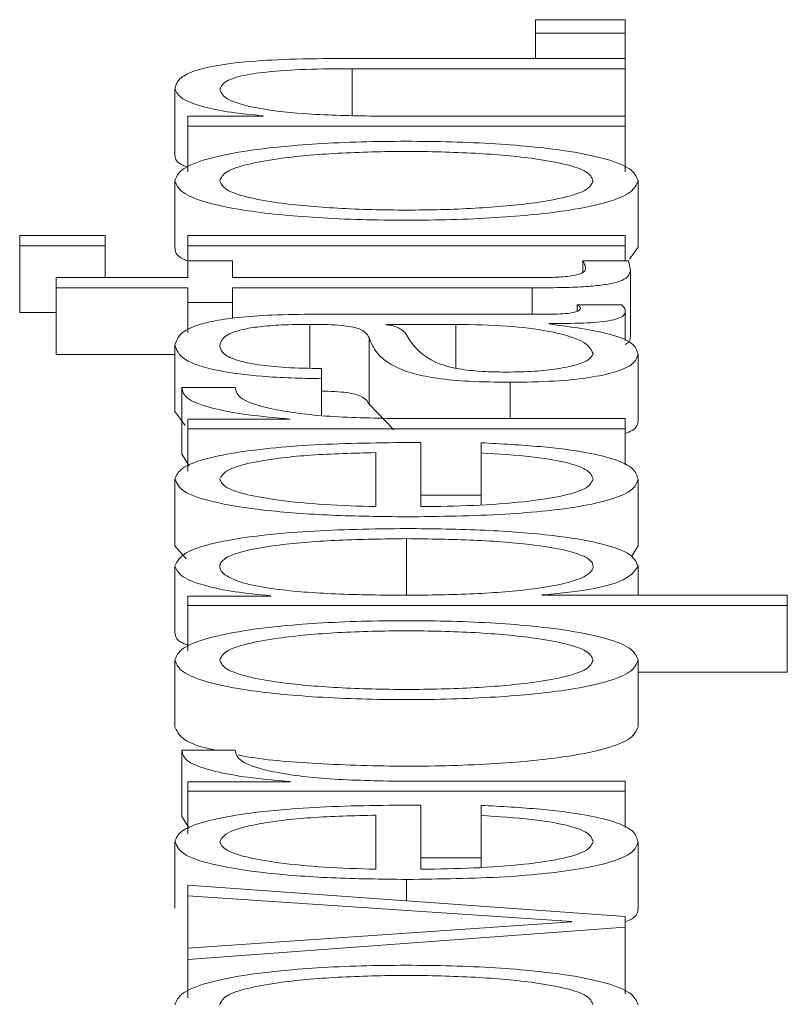
# Paper-space layout 'Sheet2' of a CAD drawing. Units: inches. Extents: x 2 to 195, y 4 to 151.
# Drawn here: x 81 to 81, y 134 to 134 of the extents above; entities that cross this region are included whole.
import ezdxf

# ---------------------------------------------------------------- set-up
doc = ezdxf.new("R2010")
doc.units = ezdxf.units.IN
doc.header["$MEASUREMENT"] = 0
doc.linetypes.add('SLD-Solid', pattern=[0])

psp = doc.layouts.new('Sheet2')

# ---------------------------------------------------------------- linework, layer by layer
at = {"color": 7, "linetype": 'SLD-Solid', "lineweight": 15, "ltscale": 18}
for p, q in [((81.1555866, 134.3100253), (81.1555866, 134.3080247)), ((81.1688176, 134.3100253), (81.1555866, 134.3100253)), ((81.1688176, 134.3080247), (81.1688176, 134.3100253)), ((81.1555866, 134.3080247), (81.1688176, 134.3080247)), ((81.1555866, 134.3080247), (81.1555866, 134.3043019)), ((81.1688176, 134.3080247), (81.1688176, 134.3043019)), ((81.1688176, 134.3043019), (81.1273205, 134.3043019)), ((81.1688176, 134.3028021), (81.1688176, 134.3043019)), ((81.1285684, 134.3028021), (81.1688176, 134.3028021)), ((81.1285684, 134.3028021), (81.1285684, 134.2959067)), ((81.1688176, 134.3028021), (81.1688176, 134.2958106)), ((81.1024589, 134.2997961), (81.1024589, 134.2899799)), ((81.1154458, 134.2958106), (81.1043374, 134.2958106)), ((81.1043374, 134.2958106), (81.1043374, 134.2943108)), ((81.1154458, 134.2958585), (81.1154458, 134.2958106)), ((81.1688176, 134.2958106), (81.1311929, 134.2958106)), ((81.1688176, 134.2943108), (81.1688176, 134.2958106)), ((81.1043374, 134.2943108), (81.1688176, 134.2943108)), ((81.1043374, 134.2943108), (81.1043374, 134.2876079)), ((81.1688176, 134.2943108), (81.1688176, 134.2876079)), ((81.1024589, 134.2862725), (81.1024589, 134.2764562)), ((81.1706962, 134.2862725), (81.1706962, 134.2764562)), ((81.0795843, 134.2781849), (81.0795843, 134.2766839)), ((81.0921982, 134.2781849), (81.0795843, 134.2781849)), ((81.0921982, 134.2766839), (81.0921982, 134.2781849)), ((81.1688176, 134.2781849), (81.1043374, 134.2781849)), ((81.1043374, 134.2781849), (81.1043374, 134.2766839)), ((81.1688176, 134.2766839), (81.1688176, 134.2781849)), ((81.0795843, 134.2766839), (81.0795843, 134.2668676)), ((81.0795843, 134.2766839), (81.0921982, 134.2766839)), ((81.0921982, 134.2766839), (81.0921982, 134.2719828)), ((81.1043374, 134.2766839), (81.1043374, 134.274488)), ((81.1043374, 134.2766839), (81.1688176, 134.2766839)), ((81.1688176, 134.2766839), (81.1688176, 134.274488)), ((81.1694541, 134.2747159), (81.1706962, 134.2764562)), ((81.1043374, 134.274488), (81.1043374, 134.2719828)), ((81.1109428, 134.274488), (81.1043374, 134.274488)), ((81.1109428, 134.2719828), (81.1109428, 134.274488)), ((81.1693195, 134.274488), (81.1625853, 134.274488)), ((81.1625853, 134.274488), (81.1625853, 134.2727699)), ((81.0849553, 134.2719828), (81.0849553, 134.270483)), ((81.1043374, 134.2719828), (81.0849553, 134.2719828)), ((81.1544608, 134.2719828), (81.1109428, 134.2719828)), ((81.1695704, 134.2731513), (81.1695704, 134.263335)), ((81.0849553, 134.270483), (81.1043374, 134.270483)), ((81.0849553, 134.270483), (81.0849553, 134.2606667)), ((81.1043374, 134.270483), (81.1043374, 134.2683363)), ((81.1109428, 134.270483), (81.1550847, 134.270483)), ((81.1109428, 134.2683363), (81.1109428, 134.270483)), ((81.1550847, 134.270483), (81.1550847, 134.2665932)), ((81.1043374, 134.2683363), (81.1043374, 134.2638473)), ((81.1043374, 134.2683363), (81.1109428, 134.2683363)), ((81.1109428, 134.2683363), (81.1109428, 134.2659772)), ((81.1683226, 134.2679519), (81.1617104, 134.2679519)), ((81.1617104, 134.2679519), (81.1617104, 134.267029)), ((81.0795843, 134.2668676), (81.0849553, 134.2668676)), ((81.1574583, 134.2665932), (81.1231973, 134.2665932)), ((81.1688176, 134.266975), (81.1688176, 134.2627037)), ((81.1223224, 134.2650922), (81.1223224, 134.2586327)), ((81.1335665, 134.2650922), (81.1335665, 134.2650456)), ((81.1438339, 134.2650922), (81.1335665, 134.2650922)), ((81.1438339, 134.2650922), (81.1438339, 134.2586379)), ((81.1575872, 134.2651646), (81.1575872, 134.2652125)), ((81.1024589, 134.2620642), (81.1024589, 134.2522479)), ((81.1310708, 134.2631615), (81.1310708, 134.2533453)), ((81.0849553, 134.2606667), (81.1024589, 134.2606667)), ((81.1706962, 134.2606809), (81.1706962, 134.2508646)), ((81.1240721, 134.2570784), (81.1240721, 134.2585794)), ((81.1240721, 134.2570784), (81.1240721, 134.2516244)), ((81.1518363, 134.2565543), (81.1518363, 134.2512088)), ((81.1113225, 134.2557883), (81.1034558, 134.2557883)), ((81.1034558, 134.2557883), (81.1034558, 134.245972)), ((81.1310708, 134.2533453), (81.1347194, 134.2495365)), ((81.1024589, 134.2522479), (81.103972, 134.2501731)), ((81.119447, 134.2510897), (81.1043374, 134.2510897)), ((81.1043374, 134.2510897), (81.1043374, 134.249709)), ((81.119447, 134.2511376), (81.119447, 134.2510897)), ((81.1688176, 134.2512088), (81.1344481, 134.2512088)), ((81.1688176, 134.249709), (81.1688176, 134.2512088)), ((81.1043374, 134.249709), (81.1688176, 134.249709)), ((81.1043374, 134.249709), (81.1043374, 134.2434388)), ((81.1688176, 134.249709), (81.1688176, 134.2443627)), ((81.1386934, 134.2382105), (81.1386934, 134.2476787)), ((81.1475706, 134.2476309), (81.1475706, 134.2461337)), ((81.1034558, 134.245972), (81.1045421, 134.2442458)), ((81.1320813, 134.2382105), (81.1320813, 134.246179)), ((81.1475706, 134.2461337), (81.1475706, 134.2384779)), ((81.1024589, 134.2422672), (81.1024589, 134.2324509)), ((81.1706962, 134.2422672), (81.1706962, 134.2324509)), ((81.1386934, 134.2398928), (81.1475706, 134.2398928)), ((81.1365843, 134.2334925), (81.1365843, 134.2251397)), ((81.1024589, 134.2324509), (81.1041366, 134.2304922)), ((81.1697217, 134.2308732), (81.1706962, 134.2324509)), ((81.1024589, 134.2294591), (81.1024589, 134.2196429)), ((81.1706962, 134.2294591), (81.1706962, 134.2251397)), ((81.1043374, 134.2250233), (81.1043374, 134.2236426)), ((81.1165716, 134.2250233), (81.1043374, 134.2250233)), ((81.1165716, 134.2250712), (81.1165716, 134.2250233)), ((81.1565835, 134.2251397), (81.1565835, 134.2251876)), ((81.192696, 134.2251397), (81.1565835, 134.2251397)), ((81.192696, 134.2236426), (81.192696, 134.2251397)), ((81.1043374, 134.2236426), (81.1043374, 134.2169266)), ((81.1043374, 134.2236426), (81.192696, 134.2236426)), ((81.192696, 134.2236426), (81.192696, 134.2138263)), ((81.1024589, 134.2155783), (81.1024589, 134.2057621)), ((81.1706962, 134.2155783), (81.1706962, 134.2057621)), ((81.1706962, 134.2138263), (81.192696, 134.2138263)), ((81.1113225, 134.2023173), (81.1034558, 134.2023173)), ((81.1034558, 134.2023173), (81.1034558, 134.1925011)), ((81.119447, 134.1976175), (81.1043374, 134.1976175)), ((81.1043374, 134.1976175), (81.1043374, 134.1962368)), ((81.119447, 134.1976654), (81.119447, 134.1976175)), ((81.1688176, 134.1977379), (81.1344481, 134.1977379)), ((81.1688176, 134.1962368), (81.1688176, 134.1977379)), ((81.1043374, 134.1962368), (81.1688176, 134.1962368)), ((81.1043374, 134.1962368), (81.1043374, 134.1899667)), ((81.1688176, 134.1962368), (81.1688176, 134.1908901)), ((81.1386934, 134.1847383), (81.1386934, 134.1942078)), ((81.1475706, 134.1941599), (81.1475706, 134.1926602)), ((81.1034558, 134.1925011), (81.1045421, 134.1907741)), ((81.1320813, 134.1847383), (81.1320813, 134.1927068)), ((81.1475706, 134.1926602), (81.1475706, 134.1850058)), ((81.1024589, 134.1887937), (81.1024589, 134.1789774)), ((81.1706962, 134.1887937), (81.1706962, 134.1789774)), ((81.1386934, 134.1864205), (81.1475706, 134.1864205)), ((81.1043374, 134.1823767), (81.1043374, 134.1808265)), ((81.1688176, 134.1777739), (81.1043374, 134.1823767)), ((81.1365707, 134.1832385), (81.1365707, 134.1800758)), ((81.1043374, 134.1808265), (81.1609577, 134.1770105)), ((81.1043374, 134.1808265), (81.1043374, 134.1731013)), ((81.1688176, 134.1761758), (81.1688176, 134.1777739)), ((81.1609577, 134.1769626), (81.1043374, 134.1731013)), ((81.1043374, 134.171432), (81.1688176, 134.1761758)), ((81.1609577, 134.1770105), (81.1609577, 134.1769626)), ((81.1688176, 134.1761758), (81.1688176, 134.1663596)), ((81.1043374, 134.1731013), (81.1043374, 134.171432)), ((81.1043374, 134.171432), (81.1043374, 134.1657846))]:
    psp.add_line(p, q, dxfattribs=at)
for points, knots in [([(81.1273205, 134.3043019), (81.1246511, 134.3042847), (81.1196747, 134.3042527), (81.1127732, 134.3038764), (81.1076462, 134.3031782), (81.1044671, 134.3022271), (81.1027172, 134.3010944), (81.1025503, 134.3002556), (81.1024589, 134.2997961)], [0, 0, 0, 0, 0.20207358, 0.37671492, 0.53649397, 0.66737149, 0.81781421, 1, 1, 1, 1]), ([(81.109071, 134.2996771), (81.1091929, 134.3000791), (81.1094142, 134.3008084), (81.1119392, 134.3017561), (81.1161782, 134.3024077), (81.1219339, 134.3027561), (81.1262627, 134.3027861), (81.1285684, 134.3028021)], [0, 0, 0, 0, 0.215457511, 0.390893464, 0.554996506, 0.762980471, 1, 1, 1, 1]), ([(81.1024589, 134.2997961), (81.1026871, 134.2993149), (81.1031362, 134.2983681), (81.1063433, 134.2971962), (81.1104885, 134.2963186), (81.1138045, 134.2960108), (81.1154458, 134.2958585)], [0, 0, 0, 0, 0.29206606, 0.57469231, 0.78948305, 1, 1, 1, 1]), ([(81.1311929, 134.2958106), (81.1278691, 134.2958774), (81.1215464, 134.2960043), (81.1140981, 134.2969506), (81.1097457, 134.2982526), (81.1093027, 134.299188), (81.109071, 134.2996771)], [0, 0, 0, 0, 0.29643443, 0.56390166, 0.77194469, 1, 1, 1, 1]), ([(81.1706962, 134.2862725), (81.1704773, 134.2868604), (81.1700601, 134.2879809), (81.166351, 134.2894853), (81.1598523, 134.2908558), (81.1496127, 134.2918659), (81.1365817, 134.2922067), (81.1235495, 134.2918659), (81.1133052, 134.2908559), (81.1068045, 134.2894854), (81.103095, 134.2879809), (81.1026778, 134.2868604), (81.1024589, 134.2862725)], [0, 0, 0, 0, 0.08984559, 0.17122275, 0.24973629, 0.37020528, 0.49993999, 0.62975041, 0.75025403, 0.82877537, 0.91015433, 1, 1, 1, 1]), ([(81.1024589, 134.2899799), (81.1025442, 134.289488), (81.1026473, 134.2888935), (81.1040885, 134.2883811), (81.1043374, 134.2882926)], [0, 0, 0, 0, 0.82728441, 1, 1, 1, 1]), ([(81.164084, 134.2862725), (81.1638901, 134.2867212), (81.163519, 134.2875798), (81.1602801, 134.2887099), (81.1548104, 134.2897105), (81.1466659, 134.290421), (81.1365808, 134.2906752), (81.1264944, 134.2904212), (81.1183446, 134.2897107), (81.1128738, 134.2887099), (81.1096357, 134.2875797), (81.1092648, 134.2867212), (81.109071, 134.2862725)], [0, 0, 0, 0, 0.08831712, 0.16896588, 0.24839529, 0.3715018, 0.49991363, 0.62845898, 0.7516076, 0.83103842, 0.91168367, 1, 1, 1, 1]), ([(81.1024589, 134.2862725), (81.1026777, 134.2856842), (81.1030947, 134.2845632), (81.106804, 134.2830582), (81.1133048, 134.2816874), (81.1235498, 134.2806775), (81.1365817, 134.280337), (81.1496125, 134.2806776), (81.1598527, 134.2816875), (81.1663516, 134.2830582), (81.1700604, 134.2845632), (81.1704773, 134.2856842), (81.1706962, 134.2862725)], [0, 0, 0, 0, 0.08988296, 0.17127285, 0.24978772, 0.37026979, 0.50006, 0.62977451, 0.75022196, 0.82872903, 0.91011712, 1, 1, 1, 1]), ([(81.109071, 134.2862725), (81.1092648, 134.2858234), (81.1096354, 134.2849643), (81.1128732, 134.2838333), (81.1183439, 134.282832), (81.1264942, 134.2821212), (81.1365808, 134.2818672), (81.1466662, 134.2821213), (81.154811, 134.2828321), (81.1602807, 134.2838333), (81.1635193, 134.2849643), (81.1638901, 134.2858234), (81.164084, 134.2862725)], [0, 0, 0, 0, 0.08836224, 0.16902713, 0.24845571, 0.37157729, 0.50008635, 0.62846192, 0.75154141, 0.83096857, 0.91163697, 1, 1, 1, 1]), ([(81.1024589, 134.2764562), (81.1024991, 134.2758553), (81.1025459, 134.2751552), (81.1041151, 134.2745398), (81.1043374, 134.2744526)], [0, 0, 0, 0, 0.8583139, 1, 1, 1, 1]), ([(81.1625853, 134.274488), (81.1627054, 134.2742476), (81.1629197, 134.2738189), (81.1629465, 134.2733883), (81.1629583, 134.2731991)], [0, 0, 0, 0, 0.56070899, 1, 1, 1, 1]), ([(81.1695704, 134.2731513), (81.1695195, 134.2734005), (81.1694285, 134.273846), (81.1693528, 134.2742916), (81.1693195, 134.274488)], [0, 0, 0, 0, 0.55946587, 1, 1, 1, 1]), ([(81.1629583, 134.2731991), (81.162887, 134.2730653), (81.1627584, 134.2728239), (81.162148, 134.2725053), (81.1612012, 134.2722706), (81.159659, 134.272085), (81.1573401, 134.2719899), (81.1554838, 134.2719853), (81.1544608, 134.2719828)], [0, 0, 0, 0, 0.172149152, 0.31051964, 0.429516575, 0.545247763, 0.749389646, 1, 1, 1, 1]), ([(81.1550847, 134.270483), (81.1564839, 134.2704861), (81.1590303, 134.2704917), (81.1625017, 134.2706116), (81.165283, 134.2708417), (81.1673957, 134.2712154), (81.1687585, 134.2717371), (81.169477, 134.2723991), (81.1695373, 134.2728847), (81.1695704, 134.2731513)], [0, 0, 0, 0, 0.17679435, 0.32173891, 0.44348933, 0.55513661, 0.67844523, 0.82346136, 1, 1, 1, 1]), ([(81.1617104, 134.2679519), (81.1618572, 134.2678693), (81.1621318, 134.2677145), (81.1621867, 134.2675516), (81.1622123, 134.2674757)], [0, 0, 0, 0, 0.53430747, 1, 1, 1, 1]), ([(81.1688176, 134.266975), (81.1688062, 134.2671655), (81.1687865, 134.2674941), (81.1684598, 134.2678165), (81.1683226, 134.2679519)], [0, 0, 0, 0, 0.57984182, 1, 1, 1, 1]), ([(81.1231973, 134.2665932), (81.1210239, 134.2665725), (81.1170542, 134.2665347), (81.1117731, 134.2661565), (81.1078616, 134.2655742), (81.1032121, 134.2642921), (81.102785, 134.2630288), (81.1024589, 134.2620642)], [0, 0, 0, 0, 0.18087509, 0.3303674, 0.46266146, 0.58969693, 1, 1, 1, 1]), ([(81.1622123, 134.2674757), (81.1621842, 134.2673741), (81.1621323, 134.2671861), (81.1615896, 134.2669333), (81.1606273, 134.2667359), (81.159186, 134.2666112), (81.158063, 134.2665995), (81.1574583, 134.2665932)], [0, 0, 0, 0, 0.21077395, 0.38996547, 0.55583236, 0.76084927, 1, 1, 1, 1]), ([(81.1575872, 134.2652125), (81.1592875, 134.2652169), (81.1623567, 134.2652249), (81.1660763, 134.2654983), (81.1678894, 134.2659473), (81.1687044, 134.2664206), (81.1687771, 134.2667766), (81.1688176, 134.266975)], [0, 0, 0, 0, 0.30167338, 0.54453508, 0.67009089, 0.81615193, 1, 1, 1, 1]), ([(81.109071, 134.2618727), (81.1091575, 134.2623372), (81.1093185, 134.2632028), (81.1115603, 134.2642337), (81.1148893, 134.2647865), (81.1183332, 134.2650523), (81.1209156, 134.2650781), (81.1223224, 134.2650922)], [0, 0, 0, 0, 0.29757315, 0.55456364, 0.68518652, 0.82850192, 1, 1, 1, 1]), ([(81.1223224, 134.2650922), (81.1232071, 134.2650865), (81.1247937, 134.2650764), (81.1269191, 134.2649593), (81.1285096, 134.2647533), (81.1298218, 134.2643996), (81.130635, 134.2638527), (81.1309154, 134.2634079), (81.1310708, 134.2631615)], [0, 0, 0, 0, 0.17251214, 0.30938593, 0.42633359, 0.54076466, 0.74561364, 1, 1, 1, 1]), ([(81.1335665, 134.2650456), (81.1340463, 134.2649657), (81.135083, 134.2647932), (81.135901, 134.2643331), (81.1362463, 134.2639895), (81.1364555, 134.2637814)], [0, 0, 0, 0, 0.25361558, 0.54794247, 1, 1, 1, 1]), ([(81.164084, 134.2608), (81.1637653, 134.2614219), (81.1631462, 134.2626295), (81.1582454, 134.2640668), (81.1514282, 134.2649579), (81.1464307, 134.2650463), (81.1438339, 134.2650922)], [0, 0, 0, 0, 0.28823037, 0.55971382, 0.77122121, 1, 1, 1, 1]), ([(81.1706962, 134.2606809), (81.1705482, 134.2612576), (81.1702792, 134.2623055), (81.1661354, 134.2639855), (81.1608481, 134.2647148), (81.1575872, 134.2651646)], [0, 0, 0, 0, 0.319246986, 0.580154549, 1, 1, 1, 1]), ([(81.1364555, 134.2637814), (81.1371954, 134.2624864), (81.1380935, 134.2609147), (81.1414844, 134.2592033), (81.1438026, 134.258567), (81.1472086, 134.2581216), (81.149907, 134.2580775), (81.1513345, 134.2580541)], [0, 0, 0, 0, 0.555688237, 0.674461828, 0.781451339, 0.884385467, 1, 1, 1, 1]), ([(81.1688176, 134.2621059), (81.1690121, 134.2622491), (81.1695577, 134.2626508), (81.1695654, 134.2630671), (81.1695704, 134.263335)], [0, 0, 0, 0, 0.35648804, 1, 1, 1, 1]), ([(81.1024589, 134.2620642), (81.1026867, 134.2613337), (81.1031123, 134.2599694), (81.1079169, 134.2582784), (81.115486, 134.2572838), (81.121074, 134.2571501), (81.1240721, 134.2570784)], [0, 0, 0, 0, 0.30032513, 0.56086806, 0.76439254, 1, 1, 1, 1]), ([(81.1240721, 134.2585794), (81.122288, 134.2586094), (81.1189675, 134.2586652), (81.1146227, 134.2590966), (81.1113793, 134.2597921), (81.1093819, 134.2607523), (81.1091784, 134.2614855), (81.109071, 134.2618727)], [0, 0, 0, 0, 0.20673233, 0.38476358, 0.55424061, 0.76464267, 1, 1, 1, 1]), ([(81.1310708, 134.2631615), (81.1316723, 134.261607), (81.1324006, 134.2597247), (81.1375685, 134.2577747), (81.1411109, 134.2570754), (81.1460502, 134.2566206), (81.1498002, 134.2565776), (81.1518363, 134.2565543)], [0, 0, 0, 0, 0.53295059, 0.64534217, 0.75257527, 0.86565753, 1, 1, 1, 1]), ([(81.1513345, 134.2580541), (81.1527235, 134.2580786), (81.155413, 134.258126), (81.158934, 134.2585179), (81.161729, 134.2591076), (81.1636921, 134.2598902), (81.1639521, 134.2604937), (81.164084, 134.2608)], [0, 0, 0, 0, 0.19408832, 0.37582259, 0.556664, 0.77499968, 1, 1, 1, 1]), ([(81.1518363, 134.2565543), (81.1540555, 134.256585), (81.1582122, 134.2566425), (81.1636491, 134.2571975), (81.1677118, 134.2580827), (81.17027, 134.2592852), (81.17055, 134.2602023), (81.1706962, 134.2606809)], [0, 0, 0, 0, 0.20455525, 0.38314196, 0.55528949, 0.76792205, 1, 1, 1, 1]), ([(81.1034558, 134.2557883), (81.1035824, 134.2552026), (81.1038257, 134.254077), (81.1077604, 134.2526818), (81.1131439, 134.251694), (81.117306, 134.2513266), (81.119447, 134.2511376)], [0, 0, 0, 0, 0.29221006, 0.56160066, 0.77449241, 1, 1, 1, 1]), ([(81.1344481, 134.2512088), (81.1308754, 134.2512854), (81.1239401, 134.2514343), (81.1160889, 134.2526125), (81.1116641, 134.2541456), (81.1114398, 134.2552245), (81.1113225, 134.2557883)], [0, 0, 0, 0, 0.283945436, 0.551194797, 0.765485576, 1, 1, 1, 1]), ([(81.1240721, 134.2552492), (81.1243698, 134.2552462), (81.1253678, 134.2552359), (81.1269178, 134.2551408), (81.1285099, 134.2549376), (81.1298217, 134.2545831), (81.130635, 134.2540365), (81.1309155, 134.2535917), (81.1310708, 134.2533453)], [0, 0, 0, 0, 0.06570139, 0.22024262, 0.35228569, 0.48148732, 0.71277787, 1, 1, 1, 1]), ([(81.1688176, 134.2489789), (81.1691865, 134.2491319), (81.1706063, 134.2497209), (81.1706579, 134.2503781), (81.1706962, 134.2508646)], [0, 0, 0, 0, 0.25975008, 1, 1, 1, 1]), ([(81.1386934, 134.2476787), (81.1336981, 134.2476421), (81.1240332, 134.2475711), (81.1127694, 134.2465357), (81.1063176, 134.2451764), (81.1030113, 134.2438192), (81.1026501, 134.2428046), (81.1024589, 134.2422672)], [0, 0, 0, 0, 0.28750383, 0.55626561, 0.6938325, 0.83782816, 1, 1, 1, 1]), ([(81.1706962, 134.2422672), (81.1705561, 134.2428001), (81.1702944, 134.2437959), (81.167657, 134.2451555), (81.1630569, 134.2462928), (81.1561856, 134.2471695), (81.1505494, 134.2474713), (81.1475706, 134.2476309)], [0, 0, 0, 0, 0.20943839, 0.39132731, 0.56150728, 0.76825587, 1, 1, 1, 1]), ([(81.1320813, 134.246179), (81.1288178, 134.2461021), (81.1224412, 134.2459518), (81.1147983, 134.2450259), (81.1098887, 134.2437292), (81.1093502, 134.2427663), (81.109071, 134.2422672)], [0, 0, 0, 0, 0.28669169, 0.56018112, 0.77201408, 1, 1, 1, 1]), ([(81.1475706, 134.2461337), (81.1501289, 134.2459746), (81.1550584, 134.2456679), (81.1605566, 134.2447266), (81.1636392, 134.243538), (81.1639292, 134.2427094), (81.164084, 134.2422672)], [0, 0, 0, 0, 0.2821828, 0.54374812, 0.75646076, 1, 1, 1, 1]), ([(81.1024589, 134.2422672), (81.1027446, 134.2416003), (81.1032813, 134.2403475), (81.1082721, 134.2387413), (81.1158149, 134.2375736), (81.125546, 134.2368411), (81.1328549, 134.2367538), (81.1365707, 134.2367094)], [0, 0, 0, 0, 0.20684452, 0.38857038, 0.56494524, 0.77881789, 1, 1, 1, 1]), ([(81.109071, 134.2422672), (81.1092736, 134.2418381), (81.1096636, 134.241012), (81.1129823, 134.2399338), (81.117962, 134.2390784), (81.12448, 134.2384565), (81.1295241, 134.2382932), (81.1320813, 134.2382105)], [0, 0, 0, 0, 0.19487724, 0.37523062, 0.55529622, 0.77455157, 1, 1, 1, 1]), ([(81.1365707, 134.2367094), (81.141489, 134.2367723), (81.1508642, 134.2368922), (81.1615459, 134.2379997), (81.1673309, 134.2393829), (81.1702212, 134.2407359), (81.1705313, 134.2417356), (81.1706962, 134.2422672)], [0, 0, 0, 0, 0.29057163, 0.55388637, 0.69014265, 0.83525028, 1, 1, 1, 1]), ([(81.164084, 134.2422672), (81.1638489, 134.2417757), (81.1634049, 134.2408477), (81.1594276, 134.2396813), (81.1536788, 134.2388492), (81.146573, 134.2383242), (81.1413055, 134.2382482), (81.1386934, 134.2382105)], [0, 0, 0, 0, 0.20746339, 0.39166037, 0.57215673, 0.78783719, 1, 1, 1, 1]), ([(81.1365843, 134.2349897), (81.1316706, 134.2349188), (81.1222633, 134.2347829), (81.1106784, 134.2335393), (81.1035276, 134.2316316), (81.1028287, 134.2302109), (81.1024589, 134.2294591)], [0, 0, 0, 0, 0.29231442, 0.55963563, 0.7669632, 1, 1, 1, 1]), ([(81.1706962, 134.2294591), (81.1704269, 134.2301031), (81.1699179, 134.2313203), (81.1651926, 134.2329033), (81.1578341, 134.2340919), (81.1479801, 134.2348559), (81.1404733, 134.234944), (81.1365843, 134.2349897)], [0, 0, 0, 0, 0.20014834, 0.37831386, 0.55279617, 0.7683232, 1, 1, 1, 1]), ([(81.1365843, 134.2334925), (81.133238, 134.2334519), (81.1266872, 134.2333724), (81.1185588, 134.2327361), (81.1129482, 134.2318187), (81.1096994, 134.230735), (81.1087542, 134.2294), (81.1096051, 134.228046), (81.1125394, 134.2268432), (81.1180073, 134.2258541), (81.1263649, 134.2252297), (81.1330654, 134.2251707), (81.1365843, 134.2251397)], [0, 0, 0, 0, 0.12642459, 0.24749468, 0.3246105, 0.40257832, 0.48920824, 0.58735318, 0.66987413, 0.74689317, 0.86707747, 1, 1, 1, 1]), ([(81.1365843, 134.2251397), (81.1399285, 134.2251785), (81.146491, 134.2252546), (81.1546715, 134.2259092), (81.1602901, 134.2268882), (81.1634696, 134.2280685), (81.164418, 134.2294133), (81.1634496, 134.2307349), (81.1602089, 134.2318186), (81.1545981, 134.232736), (81.1464752, 134.2333723), (81.1399281, 134.2334519), (81.1365843, 134.2334925)], [0, 0, 0, 0, 0.12699966, 0.24921295, 0.32878329, 0.41216217, 0.50827512, 0.59537891, 0.67377057, 0.75129698, 0.87298248, 1, 1, 1, 1]), ([(81.1024589, 134.2294591), (81.1026839, 134.2289226), (81.1031217, 134.2278788), (81.1065421, 134.2265772), (81.1111027, 134.2256092), (81.114744, 134.225251), (81.1165716, 134.2250712)], [0, 0, 0, 0, 0.29425347, 0.57240899, 0.78539366, 1, 1, 1, 1]), ([(81.1565835, 134.2251876), (81.1589549, 134.2254172), (81.1636435, 134.2258711), (81.1693442, 134.227377), (81.1701807, 134.2286652), (81.1706962, 134.2294591)], [0, 0, 0, 0, 0.28195013, 0.55745579, 1, 1, 1, 1]), ([(81.1706962, 134.2155783), (81.1704774, 134.2161665), (81.1700606, 134.2172873), (81.1663517, 134.2187919), (81.1598522, 134.2201619), (81.1496114, 134.2211709), (81.1365817, 134.221511), (81.1235508, 134.221171), (81.1133053, 134.2201621), (81.1068039, 134.218792), (81.1030945, 134.2172873), (81.1026776, 134.2161665), (81.1024589, 134.2155783)], [0, 0, 0, 0, 0.0898876, 0.1712665, 0.24976251, 0.37020773, 0.49993998, 0.62974796, 0.7502278, 0.82873162, 0.91011232, 1, 1, 1, 1]), ([(81.1024589, 134.2196429), (81.1025167, 134.2190941), (81.1025849, 134.218447), (81.1041061, 134.2178856), (81.1043374, 134.2178003)], [0, 0, 0, 0, 0.847943, 1, 1, 1, 1]), ([(81.164084, 134.2155783), (81.16389, 134.2160271), (81.1635188, 134.2168859), (81.1602801, 134.2180164), (81.1548109, 134.2190177), (81.1466668, 134.2197291), (81.1365808, 134.2199838), (81.1264935, 134.2197293), (81.118344, 134.2190179), (81.1128739, 134.2180164), (81.1096359, 134.2168858), (81.1092649, 134.2160271), (81.109071, 134.2155783)], [0, 0, 0, 0, 0.08831227, 0.16897314, 0.24841561, 0.37152337, 0.49991365, 0.62843742, 0.75158727, 0.83103116, 0.91168853, 1, 1, 1, 1]), ([(81.1024589, 134.2155783), (81.1026777, 134.2149902), (81.1030948, 134.2138695), (81.1068042, 134.2123649), (81.1133051, 134.2109944), (81.1235499, 134.2099847), (81.1365817, 134.2096442), (81.1496123, 134.2099848), (81.1598524, 134.2109945), (81.1663513, 134.2123649), (81.1700603, 134.2138696), (81.1704773, 134.2149902), (81.1706962, 134.2155783)], [0, 0, 0, 0, 0.0898655, 0.17124762, 0.24976297, 0.37025525, 0.50006001, 0.62978905, 0.75024672, 0.82875426, 0.91013459, 1, 1, 1, 1]), ([(81.109071, 134.2155783), (81.1092649, 134.2151293), (81.1096358, 134.2142703), (81.1128736, 134.2131394), (81.1183437, 134.2121376), (81.1264934, 134.2114261), (81.1365808, 134.2111716), (81.146667, 134.2114262), (81.1548113, 134.2121378), (81.1602804, 134.2131394), (81.1635189, 134.2142703), (81.1638901, 134.2151293), (81.164084, 134.2155783)], [0, 0, 0, 0, 0.08833443, 0.16900161, 0.24844438, 0.37158071, 0.50008634, 0.62845849, 0.75155274, 0.83099409, 0.91166478, 1, 1, 1, 1]), ([(81.1024589, 134.2057621), (81.1027114, 134.2051796), (81.1031927, 134.2040696), (81.1056686, 134.2028737), (81.1080039, 134.2024027), (81.1084269, 134.2023173)], [0, 0, 0, 0, 0.47485934, 0.9048916, 1, 1, 1, 1]), ([(81.1117685, 134.2016109), (81.1120349, 134.201553), (81.1150187, 134.2009046), (81.1237208, 134.2002006), (81.1365344, 134.199819), (81.1496242, 134.2001707), (81.1598505, 134.2011779), (81.1663518, 134.2025487), (81.1700601, 134.2040533), (81.1704773, 134.2051739), (81.1706962, 134.2057621)], [0, 0, 0, 0, 0.01549902, 0.17361541, 0.34395213, 0.51418948, 0.67226044, 0.77528222, 0.88207382, 1, 1, 1, 1]), ([(81.1034558, 134.2023173), (81.1035823, 134.2017314), (81.1038254, 134.2006054), (81.10776, 134.1992097), (81.1131438, 134.1982218), (81.117306, 134.1978544), (81.119447, 134.1976654)], [0, 0, 0, 0, 0.29228603, 0.56167746, 0.77453712, 1, 1, 1, 1]), ([(81.1344481, 134.1977379), (81.1308755, 134.1978144), (81.1239406, 134.1979631), (81.1160885, 134.1991411), (81.1116638, 134.2006743), (81.1114397, 134.2017534), (81.1113225, 134.2023173)], [0, 0, 0, 0, 0.28392747, 0.55113884, 0.76542281, 1, 1, 1, 1]), ([(81.1386934, 134.1942078), (81.133698, 134.1941711), (81.1240324, 134.1941), (81.1127687, 134.1930638), (81.1063174, 134.191704), (81.1030113, 134.1903462), (81.1026502, 134.1893313), (81.1024589, 134.1887937)], [0, 0, 0, 0, 0.28745544, 0.5562017, 0.69378098, 0.83780056, 1, 1, 1, 1]), ([(81.1706962, 134.1887937), (81.1705562, 134.1893269), (81.1702948, 134.190323), (81.1676573, 134.1916829), (81.1630563, 134.1928201), (81.1561847, 134.1936968), (81.1505493, 134.1939998), (81.1475706, 134.1941599)], [0, 0, 0, 0, 0.20951193, 0.3913749, 0.5615047, 0.76823211, 1, 1, 1, 1]), ([(81.1320813, 134.1927068), (81.1288179, 134.1926299), (81.1224415, 134.1924798), (81.1147973, 134.1915539), (81.1098879, 134.1902566), (81.10935, 134.1892932), (81.109071, 134.1887937)], [0, 0, 0, 0, 0.28662378, 0.56004423, 0.77188244, 1, 1, 1, 1]), ([(81.1475706, 134.1926602), (81.1501291, 134.1925014), (81.1550604, 134.1921955), (81.1605567, 134.1912533), (81.1636386, 134.1900644), (81.163929, 134.1892359), (81.164084, 134.1887937)], [0, 0, 0, 0, 0.28210307, 0.5437278, 0.75651638, 1, 1, 1, 1]), ([(81.1024589, 134.1887937), (81.1027447, 134.1881272), (81.1032816, 134.186875), (81.1082728, 134.1852697), (81.1158155, 134.1841024), (81.1255461, 134.1833702), (81.1328549, 134.1832829), (81.1365707, 134.1832385)], [0, 0, 0, 0, 0.20676841, 0.38846734, 0.56485442, 0.77876808, 1, 1, 1, 1]), ([(81.109071, 134.1887937), (81.1092735, 134.1883645), (81.1096632, 134.1875383), (81.112982, 134.1864601), (81.1179623, 134.1856052), (81.1244806, 134.184984), (81.1295242, 134.1848209), (81.1320813, 134.1847383)], [0, 0, 0, 0, 0.19494677, 0.37528796, 0.55531555, 0.77454403, 1, 1, 1, 1]), ([(81.1365707, 134.1832385), (81.141489, 134.1833014), (81.1508637, 134.1834213), (81.1615451, 134.1845283), (81.1673306, 134.1859109), (81.1702211, 134.1872632), (81.1705313, 134.1882624), (81.1706962, 134.1887937)], [0, 0, 0, 0, 0.29063651, 0.55399039, 0.69024029, 0.83531396, 1, 1, 1, 1]), ([(81.164084, 134.1887937), (81.163849, 134.1883021), (81.1634055, 134.1873741), (81.1594279, 134.1862079), (81.1536781, 134.1853766), (81.1465723, 134.1848524), (81.1413054, 134.1847761), (81.1386934, 134.1847383)], [0, 0, 0, 0, 0.20752053, 0.3916857, 0.57213988, 0.78781088, 1, 1, 1, 1]), ([(81.1688176, 134.1769759), (81.1691423, 134.1771163), (81.1705911, 134.1777432), (81.1706502, 134.1784381), (81.1706962, 134.1789774)], [0, 0, 0, 0, 0.22405417, 1, 1, 1, 1]), ([(81.1706962, 134.164751), (81.1704773, 134.1653393), (81.1700604, 134.1664603), (81.1663516, 134.1679653), (81.1598527, 134.169336), (81.1496125, 134.1703459), (81.1365817, 134.1706865), (81.1235498, 134.170346), (81.1133048, 134.1693361), (81.106804, 134.1679654), (81.1030947, 134.1664603), (81.1026777, 134.1653393), (81.1024589, 134.164751)], [0, 0, 0, 0, 0.08988288, 0.17127097, 0.24977804, 0.37022549, 0.49994, 0.62973021, 0.75021228, 0.82872715, 0.91011704, 1, 1, 1, 1]), ([(81.164084, 134.164751), (81.1638901, 134.1652002), (81.1635193, 134.1660593), (81.1602807, 134.1671902), (81.154811, 134.1681914), (81.1466662, 134.1689022), (81.1365808, 134.1691563), (81.1264942, 134.1689023), (81.1183439, 134.1681916), (81.1128732, 134.1671902), (81.1096354, 134.1660592), (81.1092648, 134.1652002), (81.109071, 134.164751)], [0, 0, 0, 0, 0.08836303, 0.16903143, 0.24845859, 0.37153808, 0.49991365, 0.62842271, 0.75154429, 0.83097287, 0.91163776, 1, 1, 1, 1])]:
    psp.add_open_spline(points, degree=3, knots=knots, dxfattribs=at)

doc.saveas('drawing.dxf')
